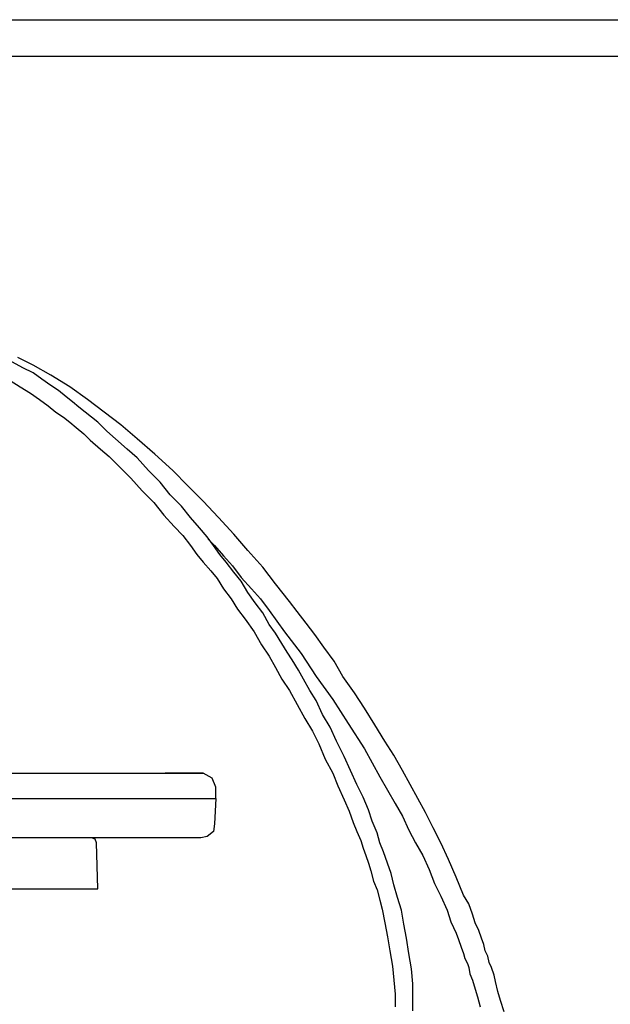
# Model space of a CAD drawing. Units: millimetres. Extents: x 14303 to 50279, y 2942 to 12698.
# Drawn here: x 15383 to 15525, y 8885 to 9122 of the extents above; entities that cross this region are included whole.
import ezdxf

# ---------------------------------------------------------------- set-up
doc = ezdxf.new("R2010")
doc.units = ezdxf.units.MM
doc.layers.add('AIRZONE HARDWARE', color=7, linetype='Continuous')

msp = doc.modelspace()

# ---------------------------------------------------------------- linework, layer by layer
at = {"layer": 'AIRZONE HARDWARE', "color": 1}
msp.add_line((15248.87, 9121.94), (16659.03, 9121.94), dxfattribs=at)
at = {"layer": 'AIRZONE HARDWARE', "color": 7}
for p, q in [((15257.01, 9113.15), (16674.75, 9113.15)), ((15386, 9038.7), (15382.32, 9040.53)), ((15383.55, 9038.08), (15380.18, 9039.92)), ((15390.28, 9036.25), (15386, 9038.7)), ((15386, 9036.86), (15383.55, 9038.08)), ((15388.14, 9035.33), (15386, 9036.86)), ((15394.88, 9033.49), (15390.28, 9036.25)), ((15380.48, 9035.02), (15382.93, 9033.49)), ((15382.93, 9033.49), (15385.38, 9031.96)), ((15390.28, 9033.8), (15388.14, 9035.33)), ((15392.12, 9032.57), (15390.28, 9033.8)), ((15399.17, 9030.43), (15394.88, 9033.49)), ((15385.38, 9031.96), (15387.53, 9030.43)), ((15393.96, 9031.04), (15392.12, 9032.57)), ((15395.49, 9029.82), (15393.96, 9031.04)), ((15387.53, 9030.43), (15389.67, 9028.9)), ((15389.67, 9028.9), (15391.51, 9027.37)), ((15397.02, 9028.59), (15395.49, 9029.82)), ((15403.15, 9027.37), (15399.17, 9030.43)), ((15391.51, 9027.37), (15393.35, 9026.14)), ((15398.55, 9027.37), (15397.02, 9028.59)), ((15400.08, 9026.14), (15398.55, 9027.37)), ((15407.13, 9024.3), (15403.15, 9027.37)), ((15393.35, 9026.14), (15394.88, 9024.92)), ((15394.88, 9024.92), (15396.41, 9023.69)), ((15401.62, 9024.92), (15400.08, 9026.14)), ((15403.76, 9022.77), (15401.62, 9024.92)), ((15411.11, 9020.93), (15407.13, 9024.3)), ((15396.41, 9023.69), (15398.25, 9022.16)), ((15398.25, 9022.16), (15399.78, 9020.63)), ((15405.9, 9020.93), (15403.76, 9022.77)), ((15399.78, 9020.63), (15402.23, 9018.48)), ((15408.66, 9018.48), (15405.9, 9020.93)), ((15415.4, 9017.26), (15411.11, 9020.93)), ((15402.23, 9018.48), (15404.37, 9016.65)), ((15411.11, 9016.34), (15408.66, 9018.48)), ((15419.68, 9013.28), (15415.4, 9017.26)), ((15404.37, 9016.65), (15407.13, 9013.89)), ((15413.87, 9013.28), (15411.11, 9016.34)), ((15407.13, 9013.89), (15409.58, 9011.44)), ((15416.62, 9010.52), (15413.87, 9013.28)), ((15423.36, 9009.6), (15419.68, 9013.28)), ((15409.58, 9011.44), (15412.33, 9008.38)), ((15419.07, 9007.46), (15416.62, 9010.52)), ((15412.33, 9008.38), (15415.09, 9005.62)), ((15421.83, 9004.7), (15419.07, 9007.46)), ((15427.03, 9005.93), (15423.36, 9009.6)), ((15415.09, 9005.62), (15417.54, 9002.56)), ((15430.71, 9001.95), (15427.03, 9005.93)), ((15417.54, 9002.56), (15419.99, 8999.8)), ((15423.97, 9001.95), (15421.83, 9004.7)), ((15426.11, 8999.5), (15423.97, 9001.95)), ((15434.38, 8997.97), (15430.71, 9001.95)), ((15419.99, 8999.8), (15422.13, 8997.66)), ((15427.95, 8997.35), (15426.11, 8999.5)), ((15437.75, 8993.98), (15434.38, 8997.97)), ((15422.13, 8997.66), (15423.97, 8995.21)), ((15429.48, 8995.21), (15427.95, 8997.35)), ((15428.26, 8996.74), (15428.87, 8996.13)), ((15428.87, 8996.13), (15429.79, 8995.21)), ((15423.97, 8995.21), (15425.5, 8993.07)), ((15425.5, 8993.07), (15427.03, 8991.23)), ((15431.01, 8993.07), (15429.48, 8995.21)), ((15429.79, 8995.21), (15431.93, 8992.76)), ((15432.55, 8991.23), (15431.01, 8993.07)), ((15441.43, 8990), (15437.75, 8993.98)), ((15427.03, 8991.23), (15428.87, 8989.08)), ((15431.93, 8992.76), (15434.08, 8990.31)), ((15434.38, 8988.78), (15432.55, 8991.23)), ((15428.87, 8989.08), (15430.4, 8987.25)), ((15434.08, 8990.31), (15436.22, 8987.55)), ((15436.22, 8986.63), (15434.38, 8988.78)), ((15444.49, 8986.02), (15441.43, 8990)), ((15430.4, 8987.25), (15431.93, 8984.8)), ((15436.22, 8987.55), (15438.67, 8984.8)), ((15437.75, 8983.88), (15436.22, 8986.63)), ((15447.86, 8981.74), (15444.49, 8986.02)), ((15431.93, 8984.8), (15433.77, 8982.35)), ((15439.59, 8981.43), (15437.75, 8983.88)), ((15438.67, 8984.8), (15440.81, 8982.35)), ((15433.77, 8982.35), (15435.3, 8979.9)), ((15441.43, 8978.98), (15439.59, 8981.43)), ((15440.81, 8982.35), (15442.96, 8979.59)), ((15449.7, 8979.29), (15447.86, 8981.74)), ((15435.3, 8979.9), (15437.14, 8977.45)), ((15442.96, 8976.22), (15441.43, 8978.98)), ((15442.96, 8979.59), (15446.63, 8974.39)), ((15451.84, 8976.53), (15449.7, 8979.29)), ((15437.14, 8977.45), (15439.28, 8974.39)), ((15453.98, 8973.77), (15451.84, 8976.53)), ((15439.28, 8974.39), (15441.12, 8971.32)), ((15444.49, 8974.08), (15442.96, 8976.22)), ((15446.02, 8971.63), (15444.49, 8974.08)), ((15446.63, 8974.39), (15450.61, 8969.18)), ((15456.13, 8970.71), (15453.98, 8973.77)), ((15441.12, 8971.32), (15442.96, 8968.57)), ((15447.25, 8969.49), (15446.02, 8971.63)), ((15448.47, 8967.65), (15447.25, 8969.49)), ((15458.58, 8967.34), (15456.13, 8970.71)), ((15442.96, 8968.57), (15444.49, 8965.81)), ((15450, 8965.2), (15448.47, 8967.65)), ((15450.61, 8969.18), (15454.29, 8963.67)), ((15460.72, 8963.67), (15458.58, 8967.34)), ((15444.49, 8965.81), (15446.02, 8963.05)), ((15451.23, 8963.05), (15450, 8965.2)), ((15446.02, 8963.05), (15447.86, 8960.3)), ((15452.76, 8960.3), (15451.23, 8963.05)), ((15454.29, 8963.67), (15458.27, 8958.15)), ((15463.48, 8959.69), (15460.72, 8963.67)), ((15447.86, 8960.3), (15449.7, 8956.93)), ((15454.29, 8957.85), (15452.76, 8960.3)), ((15455.82, 8954.48), (15454.29, 8957.85)), ((15458.27, 8958.15), (15461.95, 8952.34)), ((15465.93, 8956.01), (15463.48, 8959.69)), ((15449.7, 8956.93), (15451.53, 8953.56)), ((15468.38, 8952.03), (15465.93, 8956.01)), ((15451.53, 8953.56), (15453.37, 8950.5)), ((15457.66, 8951.42), (15455.82, 8954.48)), ((15453.37, 8950.5), (15454.9, 8947.44)), ((15459.19, 8948.05), (15457.66, 8951.42)), ((15461.95, 8952.34), (15465.93, 8946.21)), ((15470.83, 8948.05), (15468.38, 8952.03)), ((15461.03, 8944.37), (15459.19, 8948.05)), ((15472.97, 8944.68), (15470.83, 8948.05)), ((15454.9, 8947.44), (15456.43, 8943.76)), ((15465.93, 8946.21), (15469.6, 8939.47)), ((15456.43, 8943.76), (15458.27, 8940.39)), ((15462.56, 8941), (15461.03, 8944.37)), ((15475.11, 8941), (15472.97, 8944.68)), ((15464.09, 8937.64), (15462.56, 8941)), ((15476.95, 8937.64), (15475.11, 8941)), ((15352.62, 8940.39), (15414.78, 8940.39)), ((15414.78, 8940.39), (15417.85, 8940.39)), ((15417.85, 8940.39), (15423.97, 8940.39)), ((15420.3, 8940.39), (15417.85, 8940.39)), ((15427.03, 8940.39), (15420.3, 8940.39)), ((15423.97, 8940.39), (15426.42, 8940.39)), ((15426.42, 8940.39), (15427.03, 8940.39)), ((15426.73, 8940.39), (15426.73, 8940.39)), ((15429.18, 8939.17), (15427.03, 8940.39)), ((15430.1, 8937.02), (15429.18, 8939.17)), ((15458.27, 8940.39), (15459.5, 8937.33)), ((15469.6, 8939.47), (15473.28, 8933.04)), ((15430.1, 8934.27), (15430.1, 8937.02)), ((15459.5, 8937.33), (15461.03, 8933.96)), ((15465.62, 8934.57), (15464.09, 8937.64)), ((15478.79, 8934.27), (15476.95, 8937.64)), ((15352.62, 8934.27), (15415.7, 8934.27)), ((15415.7, 8934.27), (15419.07, 8934.27)), ((15419.07, 8934.27), (15430.1, 8934.27)), ((15430.1, 8934.27), (15429.79, 8928.14)), ((15461.03, 8933.96), (15462.25, 8931.21)), ((15466.85, 8931.51), (15465.62, 8934.57)), ((15480.63, 8930.9), (15478.79, 8934.27)), ((15467.76, 8928.76), (15466.85, 8931.51)), ((15473.28, 8933.04), (15475.11, 8929.98)), ((15462.25, 8931.21), (15463.17, 8928.45)), ((15475.11, 8929.98), (15476.64, 8926.61)), ((15482.46, 8927.22), (15480.63, 8930.9)), ((15429.79, 8928.14), (15429.48, 8926.31)), ((15463.17, 8928.45), (15464.09, 8926.31)), ((15468.99, 8926), (15467.76, 8928.76)), ((15476.64, 8926.61), (15478.18, 8923.55)), ((15484.3, 8923.55), (15482.46, 8927.22)), ((15396.1, 8924.77), (15360.89, 8924.77)), ((15414.78, 8924.77), (15396.1, 8924.77)), ((15401, 8924.47), (15400.08, 8924.77)), ((15401.31, 8923.55), (15401, 8924.47)), ((15426.42, 8924.77), (15414.78, 8924.77)), ((15427.95, 8925.08), (15426.42, 8924.77)), ((15429.48, 8926.31), (15427.95, 8925.08)), ((15464.09, 8926.31), (15465.01, 8924.16)), ((15469.6, 8923.55), (15468.99, 8926)), ((15401.62, 8912.52), (15401.31, 8923.55)), ((15465.01, 8924.16), (15465.62, 8922.32)), ((15465.62, 8922.32), (15466.23, 8920.49)), ((15470.52, 8921.41), (15469.6, 8923.55)), ((15478.18, 8923.55), (15480.01, 8920.49)), ((15486.14, 8919.57), (15484.3, 8923.55)), ((15466.23, 8920.49), (15466.85, 8918.65)), ((15471.44, 8918.65), (15470.52, 8921.41)), ((15480.01, 8920.49), (15481.54, 8917.12)), ((15487.98, 8915.28), (15486.14, 8919.57)), ((15466.85, 8918.65), (15467.46, 8916.81)), ((15472.36, 8916.2), (15471.44, 8918.65)), ((15481.54, 8917.12), (15482.77, 8913.75)), ((15467.46, 8916.81), (15468.07, 8914.36)), ((15472.97, 8913.44), (15472.36, 8916.2)), ((15489.81, 8910.99), (15487.98, 8915.28)), ((15361.8, 8912.52), (15400.08, 8912.52)), ((15400.08, 8912.52), (15401.62, 8912.52)), ((15468.07, 8914.36), (15468.99, 8912.22)), ((15473.89, 8910.38), (15472.97, 8913.44)), ((15482.77, 8913.75), (15484.3, 8910.69)), ((15468.99, 8912.22), (15469.6, 8909.77)), ((15474.81, 8907.32), (15473.89, 8910.38)), ((15484.3, 8910.69), (15485.83, 8907.32)), ((15491.04, 8908.85), (15489.81, 8910.99)), ((15469.6, 8909.77), (15470.21, 8907.62)), ((15470.21, 8907.62), (15470.83, 8904.26)), ((15491.96, 8906.4), (15491.04, 8908.85)), ((15475.42, 8903.95), (15474.81, 8907.32)), ((15485.83, 8907.32), (15486.75, 8904.56)), ((15492.57, 8904.26), (15491.96, 8906.4)), ((15470.83, 8904.26), (15471.44, 8900.89)), ((15476.03, 8900.58), (15475.42, 8903.95)), ((15486.75, 8904.56), (15487.98, 8901.81)), ((15493.49, 8902.42), (15492.57, 8904.26)), ((15471.44, 8900.89), (15472.05, 8897.52)), ((15476.64, 8896.91), (15476.03, 8900.58)), ((15487.98, 8901.81), (15488.59, 8900.27)), ((15494.1, 8900.58), (15493.49, 8902.42)), ((15494.71, 8899.05), (15494.1, 8900.58)), ((15488.59, 8900.27), (15489.2, 8898.44)), ((15489.2, 8898.44), (15489.81, 8896.91)), ((15495.02, 8897.52), (15494.71, 8899.05)), ((15472.05, 8897.52), (15472.66, 8893.84)), ((15477.26, 8893.23), (15476.64, 8896.91)), ((15489.81, 8896.91), (15490.12, 8895.68)), ((15495.63, 8896.29), (15495.02, 8897.52)), ((15495.94, 8894.76), (15495.63, 8896.29)), ((15472.66, 8893.84), (15472.97, 8890.47)), ((15490.12, 8895.68), (15490.73, 8894.46)), ((15490.73, 8894.46), (15491.04, 8893.54)), ((15491.04, 8893.54), (15491.34, 8892.01)), ((15496.55, 8893.54), (15495.94, 8894.76)), ((15497.16, 8891.7), (15496.55, 8893.54)), ((15477.56, 8889.56), (15477.26, 8893.23)), ((15491.34, 8892.01), (15491.96, 8890.47)), ((15497.47, 8890.17), (15497.16, 8891.7)), ((15472.97, 8890.47), (15473.28, 8887.11)), ((15477.56, 8886.19), (15477.56, 8889.56)), ((15491.96, 8890.47), (15492.57, 8888.33)), ((15498.08, 8887.72), (15497.47, 8890.17)), ((15473.28, 8887.11), (15473.28, 8884.04)), ((15492.57, 8888.33), (15493.18, 8886.49)), ((15493.18, 8886.49), (15493.79, 8884.04)), ((15498.69, 8885.57), (15498.08, 8887.72)), ((15477.56, 8883.12), (15477.56, 8886.19)), ((15499.61, 8882.82), (15498.69, 8885.57))]:
    msp.add_line(p, q, dxfattribs=at)

doc.saveas('drawing.dxf')
